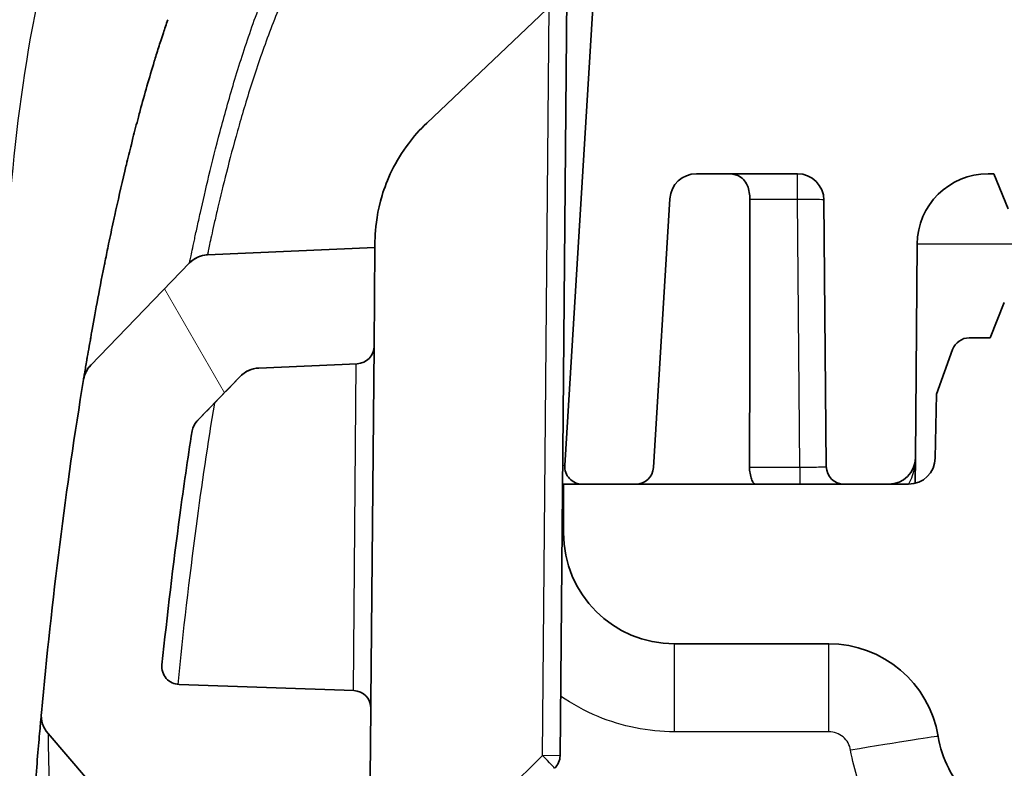
# Model space of a CAD drawing. Units: millimetres. Extents: x 43 to 6581, y 24 to 2272.
# Drawn here: x 1837 to 1865, y 357 to 379 of the extents above; entities that cross this region are included whole.
import ezdxf

# ---------------------------------------------------------------- set-up
doc = ezdxf.new("R2010")
doc.units = ezdxf.units.MM
doc.header["$LTSCALE"] = 3
doc.layers.get('Defpoints').update_dxf_attribs({"lineweight": 25})
for name, color, linetype, lineweight in [('Dimension (ISO)', 7, 'Continuous', 18), ('Dimension (ISO) @ 1', 7, 'Continuous', 18), ('Visible (ISO)', 7, 'Continuous', 35), ('Visible Narrow (ISO)', 7, 'Continuous', 25)]:
    doc.layers.add(name, color=color, linetype=linetype, lineweight=lineweight)
doc.layers.add('Hatch (ISO)', color=1, linetype='Continuous', lineweight=18, true_color=0xff0000)
doc.styles.add('Note Text (TK)', font='txt')
doc.dimstyles.new('Default - Method 1b (TK)', dxfattribs={"dimscale": 3, "dimtxt": 2.5, "dimasz": 2.5, "dimexe": 1, "dimexo": 1.5, "dimgap": 1, "dimtad": 1, "dimtoh": 1, "dimrnd": 1e-08, "dimdsep": 46, "dimtxsty": 'Note Text (TK)', "dimcen": 0.09, "dimdle": 5, "dimclrd": 100, "dimclre": 100, "dimclrt": 7, "dimadec": 1, "dimazin": 1, "dimtfac": 1, "dimtmove": 0, "dimatfit": 3, "dimfxl": 0, "dimtolj": 1, "dimlwd": -1, "dimlwe": -1, "dimarcsym": 0})

# ---------------------------------------------------------------- blocks, each defined once
blk = doc.blocks.new('*D20')
at = {"layer": 'Defpoints', "color": 0, "transparency": 16777216}
for p in [(1751.039, 408.43), (2003.106, 408.43), (1903.039, 212.997)]:
    blk.add_point(p, dxfattribs=at)
at = {"layer": 'Dimension (ISO)', "color": 100, "transparency": 16777216}
for p, q in [((1991.106, 408.43), (1743.039, 408.43)), ((1751.039, 232.997), (1751.039, 388.43)), ((1891.039, 212.997), (1743.039, 212.997))]:
    blk.add_line(p, q, dxfattribs=at)
for points in [[(1747.706, 388.43), (1754.373, 388.43), (1751.039, 408.43)], [(1747.706, 232.997), (1754.373, 232.997), (1751.039, 212.997)]]:
    blk.add_solid(points, dxfattribs=at)
at = {"layer": 'Dimension (ISO)', "color": 7, "transparency": 16777216, "insert": (1729.858, 153.668), "char_height": 20, "attachment_point": 4, "rotation": 90, "style": 'Note Text (TK)'}
blk.add_mtext('\\A1; \\fＭＳ Ｐゴシック|b0|i0;有効寸法 / Max dim. 195', dxfattribs=at)

msp = doc.modelspace()

# ---------------------------------------------------------------- hatches: boundary and pattern name
at = {"layer": 'Hatch (ISO)'}
h = msp.add_hatch(dxfattribs=at)
h.set_pattern_fill('ANSI31', color=256, scale=203.2, style=0)
h.set_pattern_definition([(45, (1110.5, -40), (-17.9605, 17.9605), [])])
edge = h.paths.add_edge_path()
edge.add_line((2463.463, 381.066), (2461.802, 383.517))
edge.add_ellipse((2460.751, 382.804), major_axis=(-0.712, 1.051), ratio=1, start_angle=270, end_angle=325.8746)
edge.add_line((2460.751, 384.074), (2459.643, 384.074))
edge.add_ellipse((2459.643, 383.566), major_axis=(-0.508, 0), ratio=1, start_angle=270, end_angle=358)
edge.add_line((2459.136, 383.584), (2459.014, 380.093))
edge.add_ellipse((2457.745, 380.137), major_axis=(-0.044, -1.269), ratio=1, start_angle=2, end_angle=90, ccw=False)
edge.add_line((2457.745, 378.867), (2454.74, 378.867))
edge.add_line((2454.74, 378.867), (2454.193, 379.429))
edge.add_line((2454.193, 379.429), (2452.528, 381.141))
edge.add_line((2452.528, 381.141), (2440.882, 393.118))
edge.add_line((2440.882, 393.118), (2440.454, 399.23))
edge.add_ellipse((2417.65, 397.635), major_axis=(-1.595, 22.804), ratio=1, start_angle=270, end_angle=356)
edge.add_line((2417.65, 420.495), (2383.356, 420.495))
edge.add_ellipse((2383.356, 421.765), major_axis=(-0.468, -1.181), ratio=1, start_angle=0, end_angle=21.6326, ccw=False)
edge.add_ellipse((2392.252, 444.196), major_axis=(21.284, -13.862), ratio=1, start_angle=270, end_angle=281.443, ccw=False)
edge.add_ellipse((2377.974, 422.273), major_axis=(0.416, 0.639), ratio=1, start_angle=0, end_angle=33.0755)
edge.add_line((2377.974, 423.035), (1939.157, 423.035))
edge.add_ellipse((1939.157, 422.273), major_axis=(-0.416, 0.639), ratio=1, start_angle=326.9245, end_angle=360)
edge.add_ellipse((1924.879, 444.196), major_axis=(-21.284, -13.862), ratio=1, start_angle=78.557, end_angle=90, ccw=False)
edge.add_ellipse((1933.774, 421.765), major_axis=(0.468, -1.181), ratio=1, start_angle=338.3674, end_angle=360, ccw=False)
edge.add_line((1933.774, 420.495), (1899.481, 420.495))
edge.add_ellipse((1899.481, 397.635), major_axis=(-22.86, 0), ratio=1, start_angle=270, end_angle=356)
edge.add_line((1876.676, 399.23), (1876.249, 393.118))
edge.add_line((1876.249, 393.118), (1864.602, 381.141))
edge.add_line((1864.602, 381.141), (1862.937, 379.429))
edge.add_line((1862.937, 379.429), (1862.391, 378.867))
edge.add_line((1862.391, 378.867), (1859.386, 378.867))
edge.add_ellipse((1859.386, 380.137), major_axis=(-1.27, 0), ratio=1, start_angle=2, end_angle=90, ccw=False)
edge.add_line((1858.117, 380.093), (1857.995, 383.584))
edge.add_ellipse((1857.487, 383.566), major_axis=(-0.018, 0.508), ratio=1, start_angle=270, end_angle=358)
edge.add_line((1857.487, 384.074), (1856.38, 384.074))
edge.add_ellipse((1856.38, 382.804), major_axis=(-1.27, 0), ratio=1, start_angle=270, end_angle=325.8746)
edge.add_line((1855.329, 383.517), (1853.668, 381.066))
edge.add_ellipse((1854.719, 380.354), major_axis=(-0.712, -1.051), ratio=1, start_angle=270, end_angle=300.6254)
edge.add_line((1853.452, 380.431), (1852.566, 365.944))
edge.add_ellipse((1853.073, 365.913), major_axis=(-0.031, -0.507), ratio=1, start_angle=270, end_angle=363.5)
edge.add_line((1853.073, 365.405), (1854.599, 365.405))
edge.add_ellipse((1854.599, 365.913), major_axis=(0.508, 0), ratio=1, start_angle=270, end_angle=356.5)
edge.add_line((1855.107, 365.882), (1855.577, 373.58))
edge.add_ellipse((1856.338, 373.533), major_axis=(0.047, 0.761), ratio=1, start_angle=3.5, end_angle=90, ccw=False)
edge.add_line((1856.338, 374.295), (1859.227, 374.295))
edge.add_ellipse((1859.227, 373.533), major_axis=(0.762, 0), ratio=1, start_angle=0.5, end_angle=90, ccw=False)
edge.add_line((1859.989, 373.54), (1860.056, 365.909))
edge.add_ellipse((1860.564, 365.913), major_axis=(0.004, -0.508), ratio=1, start_angle=270, end_angle=359.5)
edge.add_line((1860.564, 365.405), (1861.845, 365.405))
edge.add_ellipse((1861.845, 366.167), major_axis=(0.762, 0), ratio=1, start_angle=270, end_angle=359.5)
edge.add_line((1862.607, 366.16), (1862.66, 372.281))
edge.add_ellipse((1864.692, 372.263), major_axis=(0.018, 2.032), ratio=1, start_angle=0.5, end_angle=90, ccw=False)
edge.add_line((1864.692, 374.295), (1864.858, 374.295))
edge.add_line((1864.858, 374.295), (1865.262, 373.295))
edge.add_ellipse((1865.662, 373.456), major_axis=(0.162, -0.4), ratio=1, start_angle=270, end_angle=406)
edge.add_line((1866.062, 373.295), (1866.465, 374.293))
edge.add_ellipse((1866.377, 372.263), major_axis=(2.03, -0.088), ratio=1, start_angle=2.9746, end_angle=90, ccw=False)
edge.add_line((1868.409, 372.281), (1868.463, 366.16))
edge.add_ellipse((1869.225, 366.167), major_axis=(0.007, -0.762), ratio=1, start_angle=270, end_angle=359.5)
edge.add_line((1869.225, 365.405), (1870.607, 365.405))
edge.add_ellipse((1870.607, 366.167), major_axis=(0.762, 0), ratio=1, start_angle=270, end_angle=359.5)
edge.add_line((1871.369, 366.16), (1871.433, 373.54))
edge.add_ellipse((1872.195, 373.533), major_axis=(0.007, 0.762), ratio=1, start_angle=0.5, end_angle=90, ccw=False)
edge.add_line((1872.195, 374.295), (1878.678, 374.295))
edge.add_ellipse((1878.678, 375.057), major_axis=(0.762, 0), ratio=1, start_angle=270, end_angle=356)
edge.add_line((1879.438, 375.004), (1881.111, 398.92))
edge.add_ellipse((1899.481, 397.635), major_axis=(1.285, 18.37), ratio=1, start_angle=4, end_angle=90, ccw=False)
edge.add_line((1899.481, 416.05), (1933.503, 416.05))
edge.add_spline(control_points=[(1933.503, 416.05), (1934.426, 416.05), (1935.348, 416.232), (1936.201, 416.582)], knot_values=[0, 0, 0, 0, 1, 1, 1, 1], degree=3, periodic=0)
edge.add_spline(control_points=[(1936.201, 416.582), (1937.383, 417.067), (1938.532, 417.626), (1939.642, 418.258)], knot_values=[-0.047776, -0.047776, -0.047776, -0.047776, 0.540285, 0.540285, 0.540285, 0.540285], degree=3, periodic=0)
edge.add_spline(control_points=[(1939.642, 418.258), (1940.023, 418.475), (1940.459, 418.59), (1940.898, 418.59)], knot_values=[-0.131612, -0.131612, -0.131612, -0.131612, 0, 0, 0, 0], degree=3, periodic=0)
edge.add_line((1940.898, 418.59), (2376.232, 418.59))
edge.add_spline(control_points=[(2376.232, 418.59), (2376.671, 418.59), (2377.108, 418.475), (2377.489, 418.258)], knot_values=[-0.131613, -0.131613, -0.131613, -0.131613, 0, 0, 0, 0], degree=3, periodic=0)
edge.add_ellipse((2392.248, 444.187), major_axis=(26.946, -12.819), ratio=0.999832, start_angle=265.7945, end_angle=273.1472)
edge.add_line((2380.929, 416.582), (2380.929, 416.582))
edge.add_spline(control_points=[(2380.929, 416.582), (2381.783, 416.232), (2382.705, 416.05), (2383.627, 416.05)], knot_values=[0, 0, 0, 0, 1, 1, 1, 1], degree=3, periodic=0)
edge.add_line((2383.627, 416.05), (2417.65, 416.05))
edge.add_ellipse((2417.65, 397.635), major_axis=(18.415, 0), ratio=1, start_angle=4, end_angle=90, ccw=False)
edge.add_line((2436.02, 398.92), (2437.692, 375.004))
edge.add_ellipse((2438.452, 375.057), major_axis=(0.053, -0.76), ratio=1, start_angle=270, end_angle=356)
edge.add_line((2438.452, 374.295), (2444.936, 374.295))
edge.add_ellipse((2444.936, 373.533), major_axis=(0.762, 0), ratio=1, start_angle=0.5, end_angle=90, ccw=False)
edge.add_line((2445.698, 373.54), (2445.762, 366.16))
edge.add_ellipse((2446.524, 366.167), major_axis=(0.007, -0.762), ratio=1, start_angle=270, end_angle=359.5)
edge.add_line((2446.524, 365.405), (2447.906, 365.405))
edge.add_ellipse((2447.906, 366.167), major_axis=(0.762, 0), ratio=1, start_angle=270, end_angle=359.5)
edge.add_line((2448.668, 366.16), (2448.721, 372.281))
edge.add_ellipse((2450.753, 372.263), major_axis=(0.018, 2.032), ratio=1, start_angle=2.9746, end_angle=90, ccw=False)
edge.add_line((2450.666, 374.293), (2451.069, 373.295))
edge.add_ellipse((2451.469, 373.456), major_axis=(0.162, -0.4), ratio=1, start_angle=270, end_angle=406)
edge.add_line((2451.869, 373.295), (2452.273, 374.295))
edge.add_line((2452.273, 374.295), (2452.438, 374.295))
edge.add_ellipse((2452.438, 372.263), major_axis=(2.032, 0), ratio=1, start_angle=0.5, end_angle=90, ccw=False)
edge.add_line((2454.47, 372.281), (2454.524, 366.16))
edge.add_ellipse((2455.286, 366.167), major_axis=(0.007, -0.762), ratio=1, start_angle=270, end_angle=359.5)
edge.add_line((2455.286, 365.405), (2456.567, 365.405))
edge.add_ellipse((2456.567, 365.913), major_axis=(0.508, 0), ratio=1, start_angle=270, end_angle=359.5)
edge.add_line((2457.075, 365.909), (2457.141, 373.54))
edge.add_ellipse((2457.903, 373.533), major_axis=(0.007, 0.762), ratio=1, start_angle=0.5, end_angle=90, ccw=False)
edge.add_line((2457.903, 374.295), (2460.793, 374.295))
edge.add_ellipse((2460.793, 373.533), major_axis=(0.762, 0), ratio=1, start_angle=3.5, end_angle=90, ccw=False)
edge.add_line((2461.553, 373.58), (2462.024, 365.882))
edge.add_ellipse((2462.531, 365.913), major_axis=(0.031, -0.507), ratio=1, start_angle=270, end_angle=356.5)
edge.add_line((2462.531, 365.405), (2464.058, 365.405))
edge.add_ellipse((2464.058, 365.913), major_axis=(0.508, 0), ratio=1, start_angle=270, end_angle=363.5)
edge.add_line((2464.565, 365.944), (2463.679, 380.431))
edge.add_ellipse((2462.411, 380.354), major_axis=(-0.078, 1.268), ratio=1, start_angle=270, end_angle=300.6254)
h = msp.add_hatch(dxfattribs=at)
h.set_pattern_fill('ANSI31', color=256, scale=203.2, angle=75.0002, style=0)
h.set_pattern_definition([(120.0002, (1110.5, -40), (-21.997, -12.7001), [])])
edge = h.paths.add_edge_path()
edge.add_line((1842.032, 367.206), (1843.271, 368.489))
edge.add_ellipse((1843.842, 367.938), major_axis=(0.551, 0.571), ratio=1, start_angle=46.5077, end_angle=90, ccw=False)
edge.add_line((1843.807, 368.731), (1846.619, 368.854))
edge.add_ellipse((1846.597, 369.361), major_axis=(0.508, 0.022), ratio=1, start_angle=270, end_angle=357)
edge.add_line((1847.105, 369.357), (1847.13, 372.181))
edge.add_line((1847.13, 372.181), (1842.335, 371.972))
edge.add_ellipse((1842.368, 371.21), major_axis=(-0.761, -0.033), ratio=1, start_angle=270, end_angle=313.4923)
edge.add_line((1841.82, 371.74), (1838.991, 368.811))
edge.add_ellipse((1839.539, 368.282), major_axis=(-0.529, -0.548), ratio=1, start_angle=270, end_angle=304.6509)
edge.add_spline(control_points=[(1838.787, 368.406), (1838.28, 365.325), (1837.875, 362.059), (1837.581, 358.857)], knot_values=[-1.840356, -1.840356, -1.840356, -1.840356, -1.119163, -1.119163, -1.119163, -1.119163], degree=3, periodic=0)
edge.add_ellipse((1838.371, 358.784), major_axis=(-0.073, -0.79), ratio=1, start_angle=270, end_angle=315.9044)
edge.add_line((1837.769, 358.267), (1838.901, 356.949))
edge.add_ellipse((1840.057, 357.941), major_axis=(-1.156, -0.993), ratio=1, start_angle=0, end_angle=47.3509)
edge.add_line((1840.004, 356.418), (1846.176, 356.203))
edge.add_ellipse((1846.204, 356.996), major_axis=(0.793, -0.028), ratio=1, start_angle=270, end_angle=361.5)
edge.add_line((1846.997, 356.989), (1847.015, 358.983))
edge.add_ellipse((1846.507, 358.987), major_axis=(0.004, 0.508), ratio=1, start_angle=270, end_angle=358.5)
edge.add_line((1846.525, 359.495), (1841.52, 359.669))
edge.add_ellipse((1841.538, 360.177), major_axis=(-0.508, 0.018), ratio=1, start_angle=356.0829, end_angle=450, ccw=False)
edge.add_spline(control_points=[(1841.033, 360.23), (1841.181, 361.659), (1841.352, 363.096), (1841.652, 365.316), (1841.769, 366.124), (1841.895, 366.931)], knot_values=[-0.945091, -0.945091, -0.945091, -0.945091, -0.516143, -0.516143, -0.2736, -0.2736, -0.2736, -0.2736], degree=3, periodic=0)
edge.add_ellipse((1842.397, 366.853), major_axis=(0.078, 0.502), ratio=1, start_angle=54.8578, end_angle=90, ccw=False)
edge = h.paths.add_edge_path()
edge.add_spline(control_points=[(1862.238, 383.898), (1862.116, 384.023), (1862.003, 384.155), (1861.836, 384.38), (1861.776, 384.466), (1861.721, 384.554)], knot_values=[-0.255258, -0.255258, -0.255258, -0.255258, -0.202947, -0.202947, -0.17114, -0.17114, -0.17114, -0.17114], degree=3, periodic=0)
edge.add_spline(control_points=[(1861.721, 384.554), (1861.29, 385.238), (1860.78, 386.064), (1859.48, 387.684), (1858.97, 388.014), (1857.942, 388.696), (1857.57, 388.945), (1856.967, 389.558), (1856.723, 389.9), (1856.537, 390.355)], knot_values=[-0.836377, -0.836377, -0.836377, -0.836377, -0.608079, -0.608079, -0.319457, -0.319457, -0.147335, -0.147335, 0, 0, 0, 0], degree=3, periodic=0)
edge.add_ellipse((1856.067, 390.162), major_axis=(-0.193, 0.47), ratio=1, start_angle=270, end_angle=335.7593)
edge.add_spline(control_points=[(1856.084, 390.67), (1855.815, 390.679), (1855.541, 390.684), (1855.261, 390.686)], knot_values=[-0.083995, -0.083995, -0.083995, -0.083995, 0, 0, 0, 0], degree=3, periodic=0)
edge.add_spline(control_points=[(1855.261, 390.686), (1853.737, 390.699), (1852.494, 390.493), (1850.834, 389.96), (1850.302, 389.734), (1849.801, 389.479)], knot_values=[-3.95546, -3.95546, -3.95546, -3.95546, -3.843742, -3.843742, -3.783933, -3.783933, -3.783933, -3.783933], degree=3, periodic=0)
edge.add_ellipse((1850.146, 388.8), major_axis=(-0.679, -0.345), ratio=1, start_angle=270, end_angle=328.6435)
edge.add_line((1849.386, 388.858), (1849.234, 386.882))
edge.add_ellipse((1849.994, 386.824), major_axis=(-0.058, -0.76), ratio=1, start_angle=270, end_angle=360.8966)
edge.add_line((1849.948, 386.063), (1855.506, 385.723))
edge.add_ellipse((1855.312, 382.554), major_axis=(3.169, -0.194), ratio=1, start_angle=3, end_angle=90, ccw=False)
edge.add_line((1858.487, 382.526), (1858.48, 381.729))
edge.add_line((1858.48, 381.729), (1858.545, 381.729))
edge.add_ellipse((1861.661, 382.336), major_axis=(0.608, -3.116), ratio=1, start_angle=270, end_angle=372.6714)
edge.add_ellipse((1861.661, 382.336), major_axis=(2.907, 1.277), ratio=1, start_angle=270, end_angle=314.1833)
edge.add_ellipse((1861.661, 382.336), major_axis=(1.195, 2.942), ratio=1, start_angle=270, end_angle=280.0714)
edge.add_line((1864.766, 381.674), (1864.83, 381.674))
edge.add_line((1864.83, 381.674), (1864.835, 382.182))
edge.add_spline(control_points=[(1864.835, 382.182), (1864.835, 382.207), (1864.835, 382.231), (1864.835, 382.256)], knot_values=[-1.111041, -1.111041, -1.111041, -1.111041, -1.106805, -1.106805, -1.106805, -1.106805], degree=3, periodic=0)
edge.add_spline(control_points=[(1864.835, 382.256), (1864.835, 382.257), (1864.835, 382.258), (1864.835, 382.317), (1864.824, 382.373), (1864.785, 382.484), (1864.754, 382.537), (1864.675, 382.631), (1864.628, 382.67), (1864.524, 382.728), (1864.469, 382.747), (1864.412, 382.757)], knot_values=[-0.071378, -0.071378, -0.071378, -0.071378, -0.071073, -0.071073, -0.053938, -0.053938, -0.035695, -0.035695, -0.017278, -0.017278, 0, 0, 0, 0], degree=3, periodic=0)
edge.add_spline(control_points=[(1864.412, 382.757), (1864.139, 382.803), (1863.872, 382.879), (1863.615, 382.98)], knot_values=[-0.505825, -0.505825, -0.505825, -0.505825, -0.422639, -0.422639, -0.422639, -0.422639], degree=3, periodic=0)
edge.add_spline(control_points=[(1863.615, 382.98), (1863.385, 383.072), (1863.164, 383.184), (1862.929, 383.334), (1862.903, 383.35), (1862.878, 383.367)], knot_values=[-0.422639, -0.422639, -0.422639, -0.422639, -0.348056, -0.348056, -0.338967, -0.338967, -0.338967, -0.338967], degree=3, periodic=0)
edge.add_spline(control_points=[(1862.878, 383.367), (1862.646, 383.521), (1862.432, 383.7), (1862.238, 383.898)], knot_values=[-0.338967, -0.338967, -0.338967, -0.338967, -0.255258, -0.255258, -0.255258, -0.255258], degree=3, periodic=0)

# ---------------------------------------------------------------- linework, layer by layer
at = {"layer": 'Visible (ISO)'}
for p, q in [((1853.452, 380.431), (1852.566, 365.944)), ((1848.615, 375.747), (1853.15, 380.05)), ((1852.622, 379.373), (1852.432, 357.625)), ((1856.338, 374.295), (1859.227, 374.295)), ((1864.692, 374.295), (1864.858, 374.295)), ((1864.858, 374.295), (1865.262, 373.295)), ((1855.107, 365.882), (1855.577, 373.58)), ((1859.989, 373.54), (1860.056, 365.909)), ((1847.13, 372.181), (1847.131, 372.334)), ((1862.607, 366.16), (1862.66, 372.281)), ((1847.13, 372.181), (1842.335, 371.972)), ((1847.105, 369.357), (1847.13, 372.181)), ((1838.991, 368.811), (1841.82, 371.74)), ((1865.154, 370.606), (1864.746, 369.596)), ((1864.746, 369.596), (1864.151, 369.596)), ((1847.105, 369.357), (1847.017, 359.185)), ((1863.674, 369.262), (1863.208, 367.983)), ((1843.807, 368.731), (1846.619, 368.854)), ((1843.808, 368.731), (1843.807, 368.731)), ((1842.032, 367.206), (1843.271, 368.489)), ((1843.271, 368.489), (1842.032, 367.206)), ((1863.208, 367.983), (1863.176, 366.154)), ((1862.607, 366.16), (1862.6, 365.428)), ((1852.5, 365.405), (1852.533, 365.405)), ((1862.414, 365.405), (1852.533, 365.405)), ((1852.533, 365.405), (1852.533, 364.008)), ((1853.073, 365.405), (1854.599, 365.405)), ((1860.564, 365.405), (1861.845, 365.405)), ((1855.708, 360.833), (1860.128, 360.833)), ((1846.525, 359.495), (1841.52, 359.669)), ((1846.997, 356.989), (1847.015, 358.983)), ((1847.017, 359.185), (1847.015, 358.983)), ((1837.769, 358.267), (1838.901, 356.949))]:
    msp.add_line(p, q, dxfattribs=at)
for centre, radius, start, end in [((1856.338, 373.533), 0.762, 90, 176.5), ((1859.227, 373.533), 0.762, 0.5, 90), ((1864.692, 372.263), 2.032, 90, 179.5), ((1842.368, 371.21), 0.762, 92.5, 135.9923), ((1864.151, 369.088), 0.508, 90, 160), ((1846.597, 369.361), 0.508, 272.5, 359.5), ((1839.539, 368.282), 0.762, 135.9923, 170.6432), ((1843.842, 367.938), 0.794, 92.5, 135.9923), ((1842.397, 366.853), 0.508, 135.9923, 171.1344), ((1861.845, 366.167), 0.762, 270, 359.5), ((1862.414, 366.167), 0.762, 270, 359), ((1853.073, 365.913), 0.508, 176.5, 270), ((1854.599, 365.913), 0.508, 270, 356.5), ((1860.564, 365.913), 0.508, 180.5, 270), ((1855.708, 364.008), 3.175, 180, 270), ((1860.128, 357.658), 3.175, 9.467, 90), ((1841.538, 360.177), 0.508, 174.0829, 268), ((1846.507, 358.987), 0.508, 359.5, 88), ((1838.371, 358.784), 0.794, 174.7447, 220.6491), ((1866.391, 358.703), 3.175, 189.467, 224.4164), ((1851.924, 357.63), 0.508, 314.5, 359.5)]:
    msp.add_arc(centre, radius, start, end, dxfattribs=at)
msp.add_ellipse((1855.581, 372.995), major_axis=(0, -75.614), ratio=0.030245, start_param=1.47676, end_param=1.57826, dxfattribs=at)
for points, knots in [([(1835.784, 371.755), (1835.798, 371.985), (1835.813, 372.219), (1835.845, 372.683), (1835.861, 372.914), (1835.915, 373.608), (1835.955, 374.07), (1836.09, 375.453), (1836.202, 376.37), (1836.622, 379.105), (1837.017, 380.906), (1837.84, 383.562), (1838.153, 384.441), (1838.857, 386.177), (1839.243, 387.022), (1840.498, 389.498), (1841.462, 391.066), (1843.601, 394.066), (1844.778, 395.5), (1847.283, 398.259), (1848.593, 399.568), (1851.298, 402.078), (1852.693, 403.28), (1855.555, 405.593), (1857.022, 406.704), (1860.024, 408.842), (1861.559, 409.869), (1864.694, 411.84), (1866.297, 412.785), (1871.153, 415.46), (1874.469, 417.045), (1879.578, 419.081), (1881.304, 419.702), (1884.808, 420.812), (1886.585, 421.302), (1890.204, 422.123), (1892.051, 422.455), (1895.753, 422.91), (1897.612, 423.035), (1899.481, 423.035)], [-0.00000006, -0.00000006, -0.00000006, -0.00000006, 0.00069119, 0.00069119, 0.00138244, 0.00138244, 0.00276494, 0.00276494, 0.00552994, 0.00552994, 0.01105994, 0.01105994, 0.01382494, 0.01382494, 0.01658994, 0.01658994, 0.02211995, 0.02211995, 0.02764995, 0.02764995, 0.03317995, 0.03317995, 0.03870995, 0.03870995, 0.04423995, 0.04423995, 0.04976995, 0.04976995, 0.05529996, 0.05529996, 0.06635996, 0.06635996, 0.07188996, 0.07188996, 0.07741996, 0.07741996, 0.08294996, 0.08294996, 0.08847997, 0.08847997, 0.08847997, 0.08847997]), ([(1838.88, 368.957), (1838.881, 368.968), (1838.883, 368.979), (1838.885, 368.99), (1838.888, 369.007), (1838.891, 369.024), (1838.894, 369.041), (1838.91, 369.137), (1838.928, 369.242), (1838.949, 369.358), (1838.959, 369.417), (1838.969, 369.478), (1838.981, 369.541), (1838.987, 369.579), (1838.994, 369.618), (1839.001, 369.658), (1839.006, 369.684), (1839.011, 369.712), (1839.016, 369.739), (1839.107, 370.255), (1839.225, 370.896), (1839.377, 371.659), (1839.387, 371.706), (1839.396, 371.752), (1839.406, 371.8), (1839.437, 371.958), (1839.47, 372.12), (1839.505, 372.285), (1839.549, 372.5), (1839.596, 372.72), (1839.645, 372.947), (1839.657, 373.001), (1839.668, 373.055), (1839.68, 373.11), (1839.769, 373.514), (1839.864, 373.935), (1839.968, 374.372), (1839.983, 374.433), (1839.997, 374.493), (1840.012, 374.554), (1840.058, 374.745), (1840.106, 374.939), (1840.155, 375.135), (1840.17, 375.197), (1840.186, 375.26), (1840.202, 375.322), (1840.252, 375.519), (1840.304, 375.716), (1840.357, 375.915), (1840.374, 375.978), (1840.39, 376.041), (1840.408, 376.104), (1840.533, 376.569), (1840.668, 377.04), (1840.813, 377.515), (1840.832, 377.577), (1840.851, 377.639), (1840.87, 377.7), (1840.912, 377.835), (1840.955, 377.971), (1840.998, 378.106), (1841.023, 378.182), (1841.048, 378.258), (1841.073, 378.335), (1841.092, 378.392), (1841.111, 378.45), (1841.131, 378.508)], [0.01177068, 0.01177068, 0.01177068, 0.01177068, 0.01187597, 0.01187597, 0.01187597, 0.01203367, 0.01203367, 0.01203367, 0.01289321, 0.01289321, 0.01289321, 0.01332299, 0.01332299, 0.01332299, 0.01357974, 0.01357974, 0.01357974, 0.01375276, 0.01375276, 0.01375276, 0.01699396, 0.01699396, 0.01699396, 0.01719095, 0.01719095, 0.01719095, 0.0178487, 0.0178487, 0.0178487, 0.01870521, 0.01870521, 0.01870521, 0.01891005, 0.01891005, 0.01891005, 0.0204208, 0.0204208, 0.0204208, 0.02062914, 0.02062914, 0.02062914, 0.02128063, 0.02128063, 0.02128063, 0.02148869, 0.02148869, 0.02148869, 0.02214187, 0.02214187, 0.02214187, 0.02234824, 0.02234824, 0.02234824, 0.02387034, 0.02387034, 0.02387034, 0.02406733, 0.02406733, 0.02406733, 0.02449711, 0.02449711, 0.02449711, 0.02473842, 0.02473842, 0.02473842, 0.02492172, 0.02492172, 0.02492172, 0.02492172]), ([(1847.131, 372.334), (1847.131, 372.394), (1847.134, 372.471), (1847.154, 372.824), (1847.197, 373.218), (1847.4, 373.884), (1847.49, 374.13), (1847.743, 374.645), (1847.906, 374.913), (1848.239, 375.357), (1848.415, 375.557), (1848.615, 375.747)], [1.2572113, 1.2572113, 1.2572113, 1.2572113, 1.3411442, 1.3411442, 1.5726158, 1.5726158, 1.6776448, 1.6776448, 1.7826738, 1.7826738, 1.8692553, 1.8692553, 1.8692553, 1.8692553]), ([(1857.217, 374.295), (1857.325, 374.296), (1857.426, 374.282), (1857.576, 374.22), (1857.633, 374.184), (1857.729, 374.085), (1857.769, 374.022), (1857.821, 373.897), (1857.84, 373.83), (1857.862, 373.693), (1857.867, 373.625), (1857.868, 373.56)], [-0.4499308, -0.4499308, -0.4499308, -0.4499308, -0.4076098, -0.4076098, -0.3814086, -0.3814086, -0.3552073, -0.3552073, -0.3339782, -0.3339782, -0.3147236, -0.3147236, -0.3147236, -0.3147236]), ([(1841.819, 371.74), (1841.877, 371.799), (1841.944, 371.849), (1842.091, 371.925), (1842.171, 371.951), (1842.28, 371.968), (1842.307, 371.97), (1842.334, 371.972)], [0, 0, 0, 0, 0.02466692, 0.02466692, 0.04943978, 0.04943978, 0.05762052, 0.05762052, 0.05762052, 0.05762052]), ([(1841.82, 371.74), (1841.877, 371.799), (1841.945, 371.849), (1842.091, 371.925), (1842.172, 371.951), (1842.28, 371.968), (1842.308, 371.97), (1842.335, 371.972)], [0, 0, 0, 0, 0.02466693, 0.02466693, 0.04943971, 0.04943971, 0.05761893, 0.05761893, 0.05761893, 0.05761893]), ([(1838.787, 368.405), (1838.787, 368.405), (1838.787, 368.403), (1838.787, 368.406), (1838.787, 368.406), (1838.788, 368.407), (1838.788, 368.408), (1838.788, 368.409), (1838.788, 368.41), (1838.789, 368.414), (1838.789, 368.416), (1838.801, 368.483), (1838.822, 368.547), (1838.885, 368.682), (1838.933, 368.752), (1838.991, 368.812)], [0, 0, 0, 0, 0.0900765, 0.0900765, 0.0902599, 0.0902599, 0.0904136, 0.0904136, 0.0907209, 0.0907209, 0.0913356, 0.0913356, 0.1111682, 0.1111682, 0.1360783, 0.1360783, 0.1360783, 0.1360783]), ([(1838.787, 368.406), (1838.787, 368.406), (1838.787, 368.406), (1838.787, 368.406), (1838.787, 368.406), (1838.787, 368.406), (1838.787, 368.406), (1838.787, 368.406), (1838.787, 368.406), (1838.787, 368.406), (1838.787, 368.405), (1838.787, 368.406), (1838.787, 368.406), (1838.787, 368.407), (1838.788, 368.407), (1838.788, 368.409), (1838.788, 368.411), (1838.791, 368.426), (1838.793, 368.438), (1838.797, 368.454), (1838.798, 368.457), (1838.818, 368.541), (1838.851, 368.619), (1838.917, 368.723), (1838.942, 368.756), (1838.975, 368.795), (1838.982, 368.802), (1838.99, 368.81), (1838.99, 368.81), (1838.991, 368.811), (1838.991, 368.811), (1838.991, 368.811), (1838.991, 368.811), (1838.991, 368.811), (1838.991, 368.811), (1838.991, 368.811)], [0, 0, 0, 0, 0.00416652, 0.00416652, 0.00553715, 0.00553715, 0.0064509, 0.0064509, 0.00706008, 0.00706008, 0.00727212, 0.00727212, 0.00731028, 0.00731028, 0.00737454, 0.00737454, 0.00805987, 0.00805987, 0.01171589, 0.01171589, 0.01293427, 0.01293427, 0.03761414, 0.03761414, 0.04988019, 0.04988019, 0.0529779, 0.0529779, 0.05312307, 0.05312307, 0.05316115, 0.05316115, 0.05318018, 0.05318018, 0.05319161, 0.05319161, 0.05319161, 0.05319161]), ([(1838.991, 368.809), (1838.991, 368.809), (1838.991, 368.811), (1838.991, 368.811), (1838.991, 368.811), (1838.991, 368.811), (1838.991, 368.811), (1838.991, 368.811), (1838.991, 368.812), (1838.991, 368.812)], [0.046642537, 0.046642537, 0.046642537, 0.046642537, 0.047457247, 0.047457247, 0.047457247, 0.04759907, 0.04759907, 0.04759907, 0.047987916, 0.047987916, 0.047987916, 0.047987916]), ([(1838.787, 368.406), (1838.787, 368.406), (1838.787, 368.406), (1838.787, 368.406), (1838.787, 368.406), (1838.787, 368.405), (1838.787, 368.405), (1838.787, 368.405), (1838.787, 368.405), (1838.787, 368.405), (1838.787, 368.406), (1838.788, 368.407), (1838.787, 368.406), (1838.787, 368.406), (1838.787, 368.405), (1838.787, 368.405), (1838.787, 368.405), (1838.787, 368.404), (1838.787, 368.404), (1838.787, 368.404), (1838.787, 368.404), (1838.787, 368.404), (1838.787, 368.404), (1838.787, 368.404), (1838.787, 368.404), (1838.787, 368.404), (1838.787, 368.404), (1838.787, 368.404), (1838.787, 368.404), (1838.787, 368.404), (1838.787, 368.404), (1838.787, 368.405), (1838.787, 368.406), (1838.788, 368.407), (1838.788, 368.408), (1838.788, 368.409), (1838.788, 368.41), (1838.788, 368.412), (1838.789, 368.414), (1838.789, 368.416), (1838.79, 368.423), (1838.792, 368.436), (1838.796, 368.455), (1838.796, 368.46), (1838.797, 368.464), (1838.798, 368.469), (1838.799, 368.477), (1838.8, 368.485), (1838.802, 368.495), (1838.806, 368.516), (1838.81, 368.542), (1838.815, 368.571), (1838.816, 368.579), (1838.817, 368.588), (1838.819, 368.596), (1838.827, 368.644), (1838.836, 368.7), (1838.847, 368.764)], [0.003389516, 0.003389516, 0.003389516, 0.003389516, 0.003438191, 0.003438191, 0.003438191, 0.005084275, 0.005084275, 0.005084275, 0.005157286, 0.005157286, 0.005157286, 0.00677904, 0.00677904, 0.00677904, 0.006876381, 0.006876381, 0.006876381, 0.007306155, 0.007306155, 0.007306155, 0.007521042, 0.007521042, 0.007521042, 0.007626471, 0.007626471, 0.007626471, 0.007735929, 0.007735929, 0.007735929, 0.007950816, 0.007950816, 0.007950816, 0.008273146, 0.008273146, 0.008273146, 0.008474009, 0.008474009, 0.008474009, 0.00870292, 0.00870292, 0.00870292, 0.009322662, 0.009322662, 0.009322662, 0.009455024, 0.009455024, 0.009455024, 0.009669911, 0.009669911, 0.009669911, 0.01017328, 0.01017328, 0.01017328, 0.010314572, 0.010314572, 0.010314572, 0.011082641, 0.011082641, 0.011082641, 0.011082641]), ([(1843.603, 368.695), (1843.54, 368.675), (1843.48, 368.647), (1843.369, 368.578), (1843.317, 368.536), (1843.271, 368.489)], [0.02074802, 0.02074802, 0.02074802, 0.02074802, 0.0403017, 0.0403017, 0.05997874, 0.05997874, 0.05997874, 0.05997874]), ([(1838.787, 368.405), (1838.787, 368.405), (1838.787, 368.405), (1838.787, 368.405), (1838.787, 368.405), (1838.787, 368.405), (1838.787, 368.405), (1838.787, 368.405), (1838.787, 368.405), (1838.787, 368.405), (1838.787, 368.405), (1838.787, 368.405), (1838.787, 368.405), (1838.787, 368.405), (1838.787, 368.405), (1838.787, 368.405), (1838.787, 368.405), (1838.787, 368.405), (1838.787, 368.405), (1838.787, 368.405)], [0.04606925, 0.04606925, 0.04606925, 0.04606925, 0.04728628, 0.04728628, 0.04883934, 0.04883934, 0.05349851, 0.05349851, 0.06747602, 0.06747602, 0.08844228, 0.08844228, 0.11989166, 0.11989166, 0.12052203, 0.12052203, 0.12075842, 0.12075842, 0.12077747, 0.12077747, 0.12077747, 0.12077747]), ([(1842.032, 367.206), (1842.032, 367.206), (1842.032, 367.206), (1842.032, 367.206), (1842.032, 367.206), (1842.032, 367.206)], [0.002974644, 0.002974644, 0.002974644, 0.002974644, 0.004088063, 0.004088063, 0.004939896, 0.004939896, 0.004939896, 0.004939896]), ([(1841.033, 360.23), (1841.181, 361.659), (1841.352, 363.096), (1841.652, 365.316), (1841.769, 366.124), (1841.895, 366.931)], [-0.9450914, -0.9450914, -0.9450914, -0.9450914, -0.5161431, -0.5161431, -0.2736001, -0.2736001, -0.2736001, -0.2736001]), ([(1858.024, 365.405), (1858.009, 365.405), (1857.991, 365.418), (1857.952, 365.47), (1857.932, 365.51), (1857.898, 365.599), (1857.883, 365.655), (1857.862, 365.774), (1857.857, 365.836), (1857.858, 365.895)], [0.23322865, 0.23322865, 0.23322865, 0.23322865, 0.25306631, 0.25306631, 0.27310784, 0.27310784, 0.29224464, 0.29224464, 0.30999161, 0.30999161, 0.30999161, 0.30999161]), ([(1837.371, 356.35), (1837.396, 356.683), (1837.421, 357.002), (1837.445, 357.296), (1837.469, 357.59), (1837.492, 357.858), (1837.512, 358.092), (1837.533, 358.325), (1837.55, 358.517), (1837.562, 358.651), (1837.574, 358.786), (1837.581, 358.857), (1837.581, 358.857)], [0, 0, 0, 0, 0.001099781, 0.001099781, 0.001099781, 0.002199561, 0.002199561, 0.002199561, 0.003299342, 0.003299342, 0.003299342, 0.004399123, 0.004399123, 0.004399123, 0.004399123])]:
    msp.add_open_spline(points, degree=3, knots=knots, dxfattribs=at)
for points in [[(1841.131, 378.508), (1841.153, 378.574), (1841.176, 378.641), (1841.198, 378.707)], [(1841.82, 371.74), (1841.82, 371.74), (1841.82, 371.74), (1841.82, 371.74)], [(1838.847, 368.764), (1838.857, 368.821), (1838.868, 368.886), (1838.88, 368.957)], [(1843.809, 368.731), (1843.808, 368.731), (1843.808, 368.731), (1843.807, 368.731)], [(1838.787, 368.406), (1838.28, 365.325), (1837.875, 362.059), (1837.581, 358.857)], [(1843.273, 368.489), (1842.859, 368.061), (1842.445, 367.633), (1842.032, 367.204)], [(1843.271, 368.489), (1843.271, 368.489), (1843.271, 368.489), (1843.271, 368.489)], [(1843.271, 368.489), (1843.271, 368.489), (1843.271, 368.489), (1843.271, 368.489)], [(1842.032, 367.205), (1842.031, 367.205), (1842.031, 367.204), (1842.031, 367.204)], [(1842.032, 367.206), (1842.032, 367.206), (1842.032, 367.206), (1842.032, 367.205)]]:
    msp.add_open_spline(points, degree=3, dxfattribs=at)
at = {"layer": 'Visible Narrow (ISO)'}
for p, q in [((1851.933, 357.63), (1852.12, 379.073)), ((1859.227, 373.56), (1859.227, 374.295)), ((1859.227, 373.56), (1857.868, 373.56)), ((1859.294, 365.895), (1859.227, 373.56)), ((1846.516, 359.495), (1846.597, 368.853)), ((1857.858, 365.895), (1859.294, 365.895)), ((1859.294, 365.895), (1859.294, 365.405)), ((1855.708, 358.315), (1855.708, 360.833)), ((1860.128, 358.315), (1860.128, 360.833)), ((1862.305, 359.969), (1862.305, 359.969)), ((1847.017, 359.185), (1846.975, 359.185)), ((1860.128, 358.315), (1855.708, 358.315)), ((1848.483, 354.239), (1851.933, 357.63)), ((1852.432, 357.625), (1851.933, 357.63))]:
    msp.add_line(p, q, dxfattribs=at)
for centre, major_axis, ratio, end_param in [((1859.227, 373.533), (0.762, 0.007), 0.034898, 1.570492), ((1849.993, 364.008), (2.54, 0), 0.008727, 0.187458), ((1860.754, 357.763), (2.505, 0.418), 0.008608, 1.569361), ((1851.924, 357.63), (0.356, -0.362), 0.012342, 1.558455)]:
    msp.add_ellipse(centre, major_axis=major_axis, ratio=ratio, start_param=0, end_param=end_param, dxfattribs=at)
for points, knots in [([(1899.481, 422.28), (1897.635, 422.28), (1895.801, 422.155), (1893.977, 421.93), (1893.065, 421.818), (1892.155, 421.68), (1891.248, 421.519), (1890.341, 421.359), (1889.439, 421.175), (1888.546, 420.972), (1886.76, 420.567), (1885.005, 420.083), (1883.276, 419.534), (1881.547, 418.986), (1879.843, 418.372), (1878.162, 417.703), (1874.8, 416.363), (1871.526, 414.8), (1868.33, 413.041), (1866.732, 412.162), (1865.149, 411.231), (1863.6, 410.259), (1862.052, 409.287), (1860.536, 408.275), (1859.053, 407.222), (1857.57, 406.168), (1856.12, 405.073), (1854.706, 403.934), (1853.291, 402.795), (1851.912, 401.611), (1850.575, 400.375), (1849.238, 399.138), (1847.943, 397.85), (1846.703, 396.492), (1846.083, 395.813), (1845.479, 395.12), (1844.9, 394.412), (1844.32, 393.705), (1843.764, 392.983), (1843.233, 392.244), (1842.172, 390.766), (1841.215, 389.222), (1840.385, 387.596), (1839.97, 386.783), (1839.586, 385.949), (1839.237, 385.094), (1838.888, 384.238), (1838.577, 383.37), (1838.305, 382.496), (1837.761, 380.749), (1837.371, 378.971), (1837.095, 377.171), (1836.819, 375.371), (1836.656, 373.548), (1836.544, 371.715)], [0, 0, 0, 0, 0.00551179, 0.00551179, 0.00551179, 0.00826768, 0.00826768, 0.00826768, 0.01102358, 0.01102358, 0.01102358, 0.01653537, 0.01653537, 0.01653537, 0.02204716, 0.02204716, 0.02204716, 0.03307074, 0.03307074, 0.03307074, 0.03858253, 0.03858253, 0.03858253, 0.04409432, 0.04409432, 0.04409432, 0.04960611, 0.04960611, 0.04960611, 0.0551179, 0.0551179, 0.0551179, 0.06062969, 0.06062969, 0.06062969, 0.06338558, 0.06338558, 0.06338558, 0.06614148, 0.06614148, 0.06614148, 0.07165326, 0.07165326, 0.07165326, 0.07440916, 0.07440916, 0.07440916, 0.07716505, 0.07716505, 0.07716505, 0.08267684, 0.08267684, 0.08267684, 0.08818863, 0.08818863, 0.08818863, 0.08818863]), ([(1841.82, 371.74), (1841.819, 371.742), (1841.824, 371.755), (1841.836, 371.808), (1841.844, 371.849), (1841.868, 371.959), (1841.882, 372.029), (1841.917, 372.193), (1841.937, 372.288), (1841.983, 372.502), (1842.009, 372.622), (1842.067, 372.887), (1842.099, 373.033), (1842.204, 373.501), (1842.285, 373.852), (1842.472, 374.629), (1842.58, 375.06), (1842.817, 375.957), (1842.948, 376.426), (1843.168, 377.159), (1843.245, 377.409), (1843.406, 377.908), (1843.49, 378.158), (1843.664, 378.659), (1843.755, 378.909), (1843.946, 379.41), (1844.042, 379.661), (1844.15, 379.91)], [0.00007233, 0.00007233, 0.00007233, 0.00007233, 0.00080825, 0.00080825, 0.00161651, 0.00161651, 0.00242476, 0.00242476, 0.00323301, 0.00323301, 0.00404126, 0.00404126, 0.00484952, 0.00484952, 0.00646602, 0.00646602, 0.00808253, 0.00808253, 0.00969903, 0.00969903, 0.01050729, 0.01050729, 0.01131554, 0.01131554, 0.01212379, 0.01212379, 0.01293204, 0.01293204, 0.01293204, 0.01293204]), ([(1844.668, 379.68), (1844.556, 379.447), (1844.456, 379.21), (1844.262, 378.739), (1844.17, 378.502), (1843.993, 378.03), (1843.909, 377.794), (1843.746, 377.323), (1843.668, 377.087), (1843.447, 376.395), (1843.316, 375.952), (1843.078, 375.105), (1842.971, 374.699), (1842.785, 373.966), (1842.705, 373.635), (1842.601, 373.194), (1842.569, 373.056), (1842.513, 372.807), (1842.488, 372.694), (1842.443, 372.491), (1842.424, 372.402), (1842.39, 372.247), (1842.377, 372.181), (1842.355, 372.076), (1842.347, 372.037), (1842.337, 371.985), (1842.331, 371.971), (1842.335, 371.972)], [0, 0, 0, 0, 0.00076483, 0.00076483, 0.00152966, 0.00152966, 0.00229448, 0.00229448, 0.00305931, 0.00305931, 0.00458897, 0.00458897, 0.00611863, 0.00611863, 0.00764828, 0.00764828, 0.00841311, 0.00841311, 0.00917794, 0.00917794, 0.00994277, 0.00994277, 0.0107076, 0.0107076, 0.01147242, 0.01147242, 0.01223725, 0.01223725, 0.01223725, 0.01223725]), ([(1868.409, 372.281), (1868.142, 372.281), (1867.882, 372.281), (1867.337, 372.281), (1867.055, 372.281), (1866.248, 372.281), (1865.762, 372.281), (1864.892, 372.281), (1864.509, 372.281), (1864.012, 372.281), (1863.859, 372.281), (1863.58, 372.281), (1863.453, 372.281), (1862.89, 372.281), (1862.66, 372.281), (1862.66, 372.281)], [0.03424225, 0.03424225, 0.03424225, 0.03424225, 0.03568378, 0.03568378, 0.03738301, 0.03738301, 0.04078147, 0.04078147, 0.04417993, 0.04417993, 0.04587916, 0.04587916, 0.04757839, 0.04757839, 0.05437531, 0.05437531, 0.05437531, 0.05437531]), ([(1842.532, 367.722), (1842.339, 366.552), (1842.167, 365.38), (1842.01, 364.205), (1841.809, 362.698), (1841.634, 361.186), (1841.482, 359.672)], [0.001261551, 0.001261551, 0.001261551, 0.001261551, 0.004816388, 0.004816388, 0.004816388, 0.009379152, 0.009379152, 0.009379152, 0.009379152]), ([(1862.607, 366.16), (1862.606, 366.072), (1862.598, 365.984), (1862.583, 365.897), (1862.569, 365.81), (1862.546, 365.724), (1862.517, 365.641), (1862.489, 365.56), (1862.454, 365.481), (1862.412, 365.405)], [-0.000020903, -0.000020903, -0.000020903, -0.000020903, 0.000712876, 0.000712876, 0.000712876, 0.001446655, 0.001446655, 0.001446655, 0.002154698, 0.002154698, 0.002154698, 0.002154698]), ([(1859.294, 365.895), (1859.394, 365.895), (1859.494, 365.895), (1859.586, 365.895), (1859.678, 365.895), (1859.762, 365.896), (1859.833, 365.897), (1859.903, 365.899), (1859.96, 365.9), (1859.998, 365.902), (1860.036, 365.904), (1860.056, 365.906), (1860.056, 365.909)], [2.896856, 2.896856, 2.896856, 2.896856, 3.289479, 3.289479, 3.289479, 3.682102, 3.682102, 3.682102, 4.074725, 4.074725, 4.074725, 4.467348, 4.467348, 4.467348, 4.467348]), ([(1855.708, 358.315), (1854.959, 358.315), (1854.212, 358.464), (1853.521, 358.75), (1853.143, 358.907), (1852.783, 359.104), (1852.447, 359.337)], [0, 0, 0, 0, 0.3926991, 0.3926991, 0.3926991, 0.6071327, 0.6071327, 0.6071327, 0.6071327]), ([(1837.769, 358.267), (1837.769, 358.267), (1837.769, 358.249), (1837.769, 358.216), (1837.77, 358.185), (1837.771, 358.14), (1837.772, 358.083), (1837.772, 358.078), (1837.772, 358.072), (1837.772, 358.066), (1837.773, 358.001), (1837.775, 357.924), (1837.777, 357.836), (1837.778, 357.759), (1837.78, 357.673), (1837.782, 357.581), (1837.783, 357.568), (1837.783, 357.555), (1837.783, 357.541), (1837.788, 357.337), (1837.794, 357.109), (1837.801, 356.864), (1837.801, 356.852), (1837.802, 356.841), (1837.802, 356.829), (1837.81, 356.571), (1837.819, 356.294), (1837.829, 356.008)], [0, 0, 0, 0, 0.000457752, 0.000457752, 0.000457752, 0.000874056, 0.000874056, 0.000874056, 0.000915505, 0.000915505, 0.000915505, 0.001373257, 0.001373257, 0.001373257, 0.001774723, 0.001774723, 0.001774723, 0.00183101, 0.00183101, 0.00183101, 0.002705868, 0.002705868, 0.002705868, 0.002746515, 0.002746515, 0.002746515, 0.003662019, 0.003662019, 0.003662019, 0.003662019]), ([(1860.754, 357.785), (1860.742, 357.858), (1860.717, 357.929), (1860.643, 358.059), (1860.595, 358.117), (1860.482, 358.213), (1860.416, 358.251), (1860.277, 358.302), (1860.202, 358.315), (1860.128, 358.315)], [4.87762, 4.87762, 4.87762, 4.87762, 5.229011, 5.229011, 5.580403, 5.580403, 5.931794, 5.931794, 6.283185, 6.283185, 6.283185, 6.283185]), ([(1862.309, 354.725), (1861.903, 355.14), (1861.56, 355.617), (1861.297, 356.135), (1861.033, 356.653), (1860.85, 357.212), (1860.754, 357.785)], [3.9371762, 3.9371762, 3.9371762, 3.9371762, 4.242167, 4.242167, 4.242167, 4.5471578, 4.5471578, 4.5471578, 4.5471578])]:
    msp.add_open_spline(points, degree=3, knots=knots, dxfattribs=at)
for points in [[(1841.82, 371.74), (1841.82, 371.74), (1841.819, 371.74), (1841.819, 371.74)], [(1838.991, 368.812), (1838.991, 368.812), (1838.991, 368.811), (1838.991, 368.811)], [(1843.273, 368.489), (1843.273, 368.489), (1843.272, 368.489), (1843.271, 368.489)], [(1843.271, 368.489), (1843.271, 368.489), (1843.271, 368.489), (1843.271, 368.489)], [(1843.271, 368.489), (1843.271, 368.489), (1843.271, 368.489), (1843.271, 368.489)], [(1852.505, 365.944), (1852.545, 365.945), (1852.566, 365.945), (1852.566, 365.944)]]:
    msp.add_open_spline(points, degree=3, dxfattribs=at)

# ---------------------------------------------------------------- dimensions: what is measured, and where the dimension line sits
at = {"layer": 'Dimension (ISO) @ 1', "color": 100, "true_color": 0x00ff3f}
dim = msp.add_linear_dim(base=(1751.039, 408.43), p1=(1903.039, 212.997), p2=(2003.106, 408.43), angle=90, text=' \\fＭＳ Ｐゴシック|b0|i0;有効寸法 / Max dim. 195', dimstyle='Default - Method 1b (TK)', override={"dimscale": 1, "dimtxt": 20, "dimasz": 20, "dimexe": 8, "dimexo": 12, "dimgap": 8, "dimtoh": 0, "dimdec": 2, "dimcen": 0.72, "dimtol": 0, "dimlim": 0, "dimtp": 0, "dimtm": 0, "dimtdec": 2, "dimtix": 0, "dimtofl": 0, "dimtmove": 0, "dimatfit": 1}, dxfattribs=at)
dim.commit()
dim.dimension.update_dxf_attribs({"geometry": '*D20', "text_midpoint": (1751.039, 310.714), "dimtype": 128})

doc.saveas('drawing.dxf')
